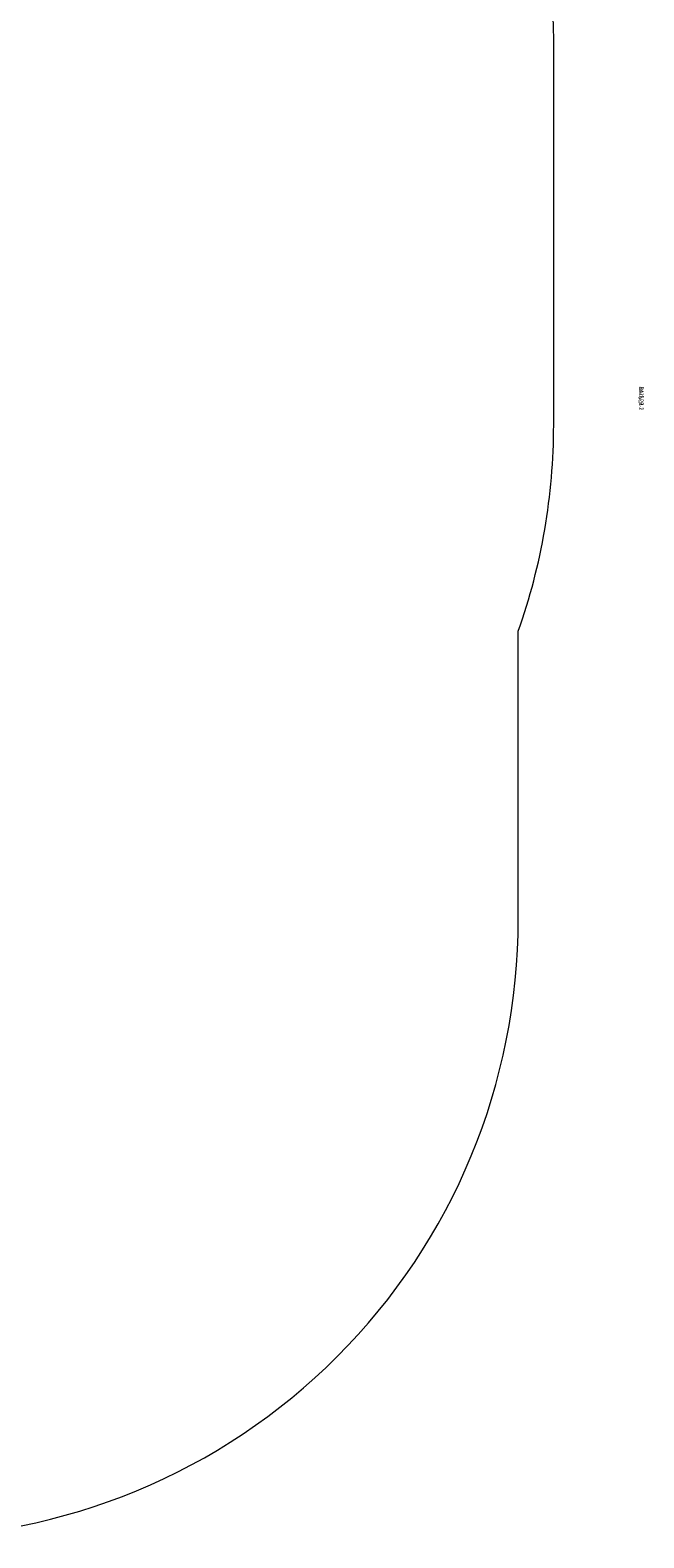
# Model space of a CAD drawing. Units: centimetres. Extents: x -317 to 302, y -803 to 748.
# Drawn here: x 153 to 302, y -256 to 109 of the extents above; entities that cross this region are included whole.
import ezdxf

# ---------------------------------------------------------------- set-up
doc = ezdxf.new("R2010")
doc.units = ezdxf.units.CM
doc.header["$LTSCALE"] = 2.54
doc.layers.add('SLD-0', color=179, linetype='Continuous')

# ---------------------------------------------------------------- blocks, each defined once
blk = doc.blocks.new('WD1502-2Dd')
at = {"layer": 'SLD-0', "color": 0, "lineweight": 18}
blk.add_lwpolyline([(4540.46, 646.55), (4540.46, 716.36, 0.08517), (4549.04, 766.36), (4549.04, 859.4, 0.414214), (4399.04, 1009.4), (4298.96, 1009.4, 0.26684), (4169.37, 934.94), (4052.07, 934.94, 0.414214), (3952.07, 834.94), (3952.07, 787.64, 0.414214), (4052.07, 687.64), (4156.81, 687.64), (4156.81, 646.54, 0.414205), (4306.81, 496.55), (4390.46, 496.55, 0.414218), (4540.46, 646.55)], format="xyb", dxfattribs=at)
blk = doc.blocks.new('3DGeom~2846_Defintion')
blk = doc.blocks.new('Group629')
at = {"color": 0, "extrusion": (-0.707107, -2.26708e-14, -0.707107)}
ref = blk.add_blockref('3DGeom~2846_Defintion', (246.78, -120.95, -89.47), dxfattribs=dict(at, xscale=0.03898814613894214, yscale=0.03898814613894214, zscale=0.03898814613894214, rotation=2.237052657027875e-12))
ref.add_attrib('Skp_ComponentInstanceName', '3DGeom~2846', (0, 0), dxfattribs={"height": 0.2})
blk = doc.blocks.new('Group628')
at = {"color": 0}
ref = blk.add_blockref('Group629', (0, 0), dxfattribs=at)
ref.add_attrib('Skp_GroupInstanceName', 'Body_1', (0, 0), dxfattribs={"height": 1})
blk = doc.blocks.new('Group635')
at = {"color": 140, "true_color": 0x00aafe, "extrusion": (0.707107, 2.57692e-16, -0.707107)}
ref = blk.add_blockref('3DGeom~2846_Defintion', (-195.63, -171.33, -139.85), dxfattribs=dict(at, xscale=0.03898814613894214, yscale=0.03898814613894214, zscale=0.03898814613894214, rotation=359.9999999999997))
ref.add_attrib('Skp_ComponentInstanceName', '3DGeom~2846', (0, 0), dxfattribs={"height": 0.2})
blk = doc.blocks.new('Group634')
at = {"color": 0}
ref = blk.add_blockref('Group635', (0, 0), dxfattribs=at)
ref.add_attrib('Skp_GroupInstanceName', 'Body_1', (0, 0), dxfattribs={"height": 1})
blk = doc.blocks.new('3DGeom~2982_Defintion')
blk = doc.blocks.new('Group633')
at = {"color": 140, "true_color": 0x00aafe, "extrusion": (0, -1, 6.12323e-17)}
ref = blk.add_blockref('3DGeom~2982_Defintion', (-344.93, -180.05, 263.9), dxfattribs=dict(at, xscale=0.03278429113973783, yscale=0.03278429113973783, zscale=0.03278429113973783))
ref.add_attrib('Skp_ComponentInstanceName', '3DGeom~2982', (0, 0), dxfattribs={"height": 0.2})
blk = doc.blocks.new('Group632')
at = {"color": 0}
ref = blk.add_blockref('Group633', (0, 0), dxfattribs=at)
ref.add_attrib('Skp_GroupInstanceName', 'Body_1', (0, 0), dxfattribs={"height": 1})
blk = doc.blocks.new('3DGeom~2895_Defintion')
blk = doc.blocks.new('Group631')
at = {"color": 140, "true_color": 0x00aafe, "extrusion": (-1.60957e-14, 1, -1.9536e-14)}
ref = blk.add_blockref('3DGeom~2895_Defintion', (-277.59, -141.1, -178.5), dxfattribs=dict(at, xscale=0.01298886584484671, yscale=0.01298886584484671, zscale=0.01298886584484671, rotation=359.3806991186767))
ref.add_attrib('Skp_ComponentInstanceName', '3DGeom~2895', (0, 0), dxfattribs={"height": 0.2})
blk = doc.blocks.new('Group630')
at = {"color": 0}
ref = blk.add_blockref('Group631', (0, 0), dxfattribs=at)
ref.add_attrib('Skp_GroupInstanceName', 'Body_1', (0, 0), dxfattribs={"height": 1})
blk = doc.blocks.new('daszek')
at = {"color": 0}
ref = blk.add_blockref('Group634', (0, 0), dxfattribs=at)
ref.add_attrib('Skp_GroupInstanceName', '141120-2', (0, 0), dxfattribs={"height": 1})
ref = blk.add_blockref('Group632', (0, 0), dxfattribs=at)
ref.add_attrib('Skp_GroupInstanceName', '141123-1', (0, 0), dxfattribs={"height": 1})
ref = blk.add_blockref('Group630', (0, 0), dxfattribs=at)
ref.add_attrib('Skp_GroupInstanceName', '141122-1', (0, 0), dxfattribs={"height": 1})
ref = blk.add_blockref('Group628', (0, 0), dxfattribs=at)
ref.add_attrib('Skp_GroupInstanceName', '141120-1', (0, 0), dxfattribs={"height": 1})

msp = doc.modelspace()

# ---------------------------------------------------------------- block references
msp.add_blockref('WD1502-2Dd', (-4269.33, -752.71, -16.32))
at = {"color": 0, "rotation": 269.9999999999906}
msp.add_blockref('daszek', (300.5, 22.97, 123.95), dxfattribs=at)

doc.saveas('drawing.dxf')
